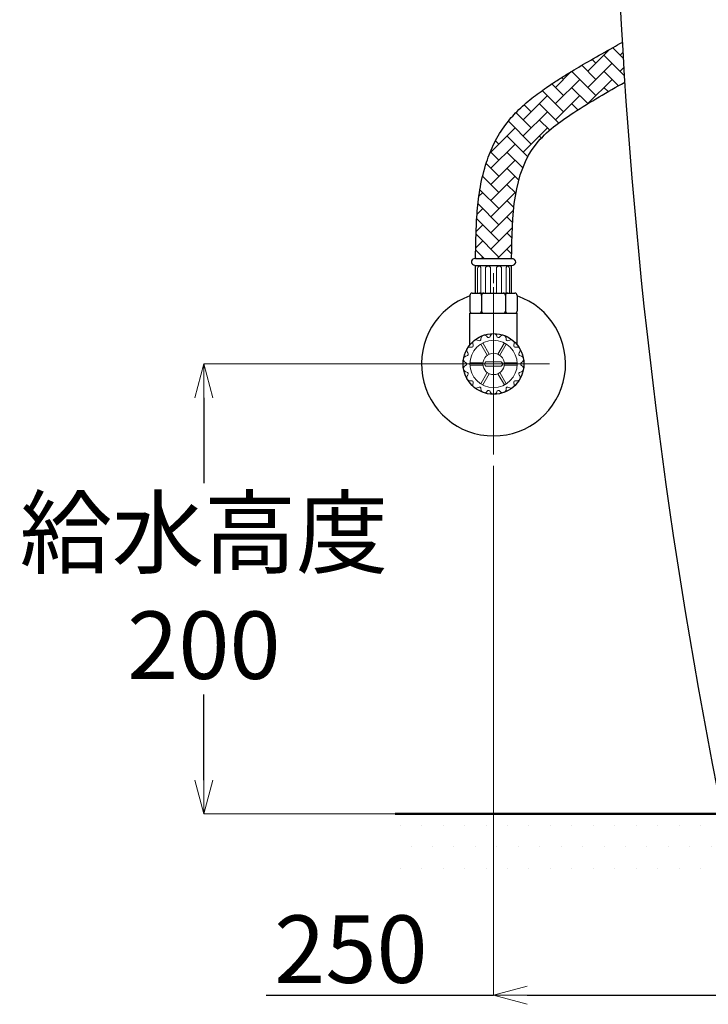
# Model space of a CAD drawing. Units: millimetres. Extents: x 4990 to 7090, y -6054 to -3084.
# Drawn here: x 6114 to 6420, y -5350 to -4913 of the extents above; entities that cross this region are included whole.
import ezdxf

# ---------------------------------------------------------------- set-up
doc = ezdxf.new("R2010")
doc.units = ezdxf.units.MM
doc.linetypes.add('CENTER', pattern=[50.8, 31.75, -6.35, 6.35, -6.35])
for name, color, linetype, lineweight in [('中心線', 2, 'CENTER', 5), ('標註線', 7, 'Continuous', 9), ('牆壁線', 130, 'Continuous', 50)]:
    doc.layers.add(name, color=color, linetype=linetype, lineweight=lineweight)
doc.layers.add('繪圖線', color=7, linetype='Continuous')
doc.styles.get("Standard").update_dxf_attribs({"font": 'Microsoft JhengHei.ttf', "height": 30})
doc.dimstyles.get("Standard").update_dxf_attribs({"dimtxt": 30, "dimasz": 15, "dimexe": 0, "dimexo": 5, "dimgap": 5, "dimtad": 1, "dimtih": 1, "dimtoh": 1, "dimdec": 1, "dimdsep": 46, "dimtxsty": 'Standard', "dimblk": 'OPEN30', "dimcen": 0.09, "dimadec": 0, "dimazin": 2, "dimtfac": 1, "dimtdec": 1, "dimtofl": 0, "dimtmove": 1, "dimatfit": 3, "dimldrblk": 'OPEN30', "dimfxl": 0, "dimtolj": 1, "dimtzin": 0, "dimlwe": 9, "dimarcsym": 0})

# ---------------------------------------------------------------- blocks, each defined once
blk = doc.blocks.new('_OPEN30')
at = {"color": 0, "linetype": 'ByBlock'}
for p, q in [((-1, 0.268), (0, 0)), ((0, 0), (-1, -0.268)), ((0, 0), (-1, 0))]:
    blk.add_line(p, q, dxfattribs=at)
blk = doc.blocks.new('*D14')
at = {"layer": 'Defpoints', "color": 0}
for p in [(6324.49, -5105.92), (6574.54, -5319.51), (6574.54, -5346.25)]:
    blk.add_point(p, dxfattribs=at)
at = {"layer": '標註線', "color": 0, "lineweight": 9}
for p, q in [((6324.49, -5110.92), (6324.49, -5346.25)), ((6574.54, -5324.51), (6574.54, -5346.25))]:
    blk.add_line(p, q, dxfattribs=at)
at = {"layer": '標註線', "color": 0, "lineweight": -2}
for p, q in [((6223.52, -5346.25), (6324.49, -5346.25)), ((6339.49, -5346.25), (6559.54, -5346.25))]:
    blk.add_line(p, q, dxfattribs=at)
at = {"layer": '標註線', "color": 0, "lineweight": -2, "xscale": 15, "yscale": 15, "zscale": 15, "rotation": 180}
blk.add_blockref('_OPEN30', (6324.49, -5346.25), dxfattribs=at)
at = {"layer": '標註線', "color": 0, "lineweight": -2, "xscale": 15, "yscale": 15, "zscale": 15}
blk.add_blockref('_OPEN30', (6574.54, -5346.25), dxfattribs=at)
at = {"layer": '標註線', "color": 0, "insert": (6261.12, -5325.75), "char_height": 30, "attachment_point": 5}
blk.add_mtext('\\A1;250', dxfattribs=at)
blk = doc.blocks.new('*D19')
at = {"layer": 'Defpoints', "color": 0}
for p in [(6324.49, -5065.64), (6195.8, -5265.64), (6324.49, -5265.64)]:
    blk.add_point(p, dxfattribs=at)
at = {"layer": '標註線', "color": 0, "lineweight": 9}
for p, q in [((6319.49, -5065.64), (6195.8, -5065.64)), ((6319.49, -5265.64), (6195.8, -5265.64))]:
    blk.add_line(p, q, dxfattribs=at)
at = {"layer": '標註線', "color": 0, "lineweight": -2}
for p, q in [((6195.8, -5080.64), (6195.8, -5118.67)), ((6195.8, -5250.64), (6195.8, -5212.6))]:
    blk.add_line(p, q, dxfattribs=at)
at = {"layer": '標註線', "color": 0, "lineweight": -2, "xscale": 15, "yscale": 15, "zscale": 15}
for p, rotation in [((6195.8, -5065.64), 90), ((6195.8, -5265.64), 270)]:
    blk.add_blockref('_OPEN30', p, dxfattribs=dict(at, rotation=rotation))
at = {"layer": '標註線', "color": 0, "insert": (6195.8, -5165.64), "char_height": 30, "attachment_point": 5}
blk.add_mtext('\\A1;給水高度\\P200', dxfattribs=at)

msp = doc.modelspace()

# ---------------------------------------------------------------- hatches: boundary and pattern name
at = {"layer": '繪圖線', "lineweight": 0}
h = msp.add_hatch(dxfattribs=at)
h.set_pattern_fill('AR-HBONE', color=256, scale=0.05)
h.set_pattern_definition([(45, (2573.1004, 0), (7e-16, 7.184205), [15.24, -5.08]), (135, (2576.6925, 3.592), (7e-16, 7.184205), [15.24, -5.08])])
edge = h.paths.add_edge_path()
edge.add_spline(control_points=[(6377.59, -4924.99), (6374.33, -4926.82), (6371.02, -4928.67), (6364.88, -4932.2), (6362.05, -4933.86), (6357.78, -4936.45), (6356.35, -4937.34), (6354.2, -4938.69), (6353.48, -4939.15), (6352.05, -4940.08), (6351.33, -4940.54), (6349.75, -4941.58), (6348.89, -4942.16), (6345.87, -4944.23), (6343.67, -4945.82), (6339.28, -4949.31), (6337.09, -4951.23), (6334.09, -4954.26), (6333.22, -4955.19), (6331.53, -4957.14), (6330.7, -4958.17), (6327.96, -4961.85), (6326.3, -4964.6), (6323.49, -4970.2), (6322.34, -4973.05), (6320.19, -4979.58), (6319.32, -4983.26), (6318.01, -4990.57), (6317.58, -4994.19), (6316.98, -5001.36), (6316.81, -5004.89), (6316.59, -5011.85), (6316.55, -5015.26), (6316.5, -5018.59)], knot_values=[0, 0, 0, 0, 11.320898, 11.320898, 20.774665, 20.774665, 25.501548, 25.501548, 27.86499, 27.86499, 30.228431, 30.228431, 33.000363, 33.000363, 39.834396, 39.834396, 46.668428, 46.668428, 49.504822, 49.504822, 52.341216, 52.341216, 59.477837, 59.477837, 66.614459, 66.614459, 75.771965, 75.771965, 84.929471, 84.929471, 94.086977, 94.086977, 103.244483, 103.244483, 103.244483, 103.244483], degree=3, periodic=0)
edge.add_spline(control_points=[(6316.5, -5018.59), (6316.5, -5018.59), (6316.5, -5018.6), (6316.5, -5018.6)], knot_values=[-0.006308, -0.006308, -0.006308, -0.006308, 0, 0, 0, 0], degree=3, periodic=0)
edge.add_ellipse((6316.49, -5020.31), major_axis=(-1.85, 0), ratio=0.814345, start_angle=260.9428, end_angle=269.941, ccw=False)
edge.add_line((6317.07, -5018.82), (6332.5, -5018.84))
edge.add_spline(control_points=[(6332.5, -5018.82), (6332.77, -4999.83), (6333.16, -4973), (6361.41, -4952.55), (6375.19, -4944.69), (6382.78, -4940.42)], knot_values=[0, 0, 0, 0, 52.274063, 73.831439, 100.185622, 100.185622, 100.185622, 100.185622], degree=3, periodic=0)
edge.add_arc((8834.69, -4779.36), 2457.2, 183.34403, 183.75824, ccw=False)
edge.add_spline(control_points=[(6381.68, -4922.69), (6380.32, -4923.46), (6378.96, -4924.22), (6377.6, -4924.98), (6377.59, -4924.98), (6377.59, -4924.99), (6377.59, -4924.99)], knot_values=[103.244483, 103.244483, 103.244483, 103.244483, 107.970938, 107.970938, 107.970938, 107.973533, 107.973533, 107.973533, 107.973533], degree=3, periodic=0)
h = msp.add_hatch(dxfattribs=at)
h.set_pattern_fill('DOTS', color=256, scale=6)
h.set_pattern_definition([(0, (2573.1, 91.872), (4.7625, 9.525), [0, -9.525])])
h.paths.add_polyline_path([(6280.8, -5265.64), (6280.8, -5295.64), (6868.28, -5295.64), (6868.28, -5265.64)])

# ---------------------------------------------------------------- linework, layer by layer
at = {"layer": '中心線', "ltscale": 2}
for p, q in [((6324.49, -5105.92), (6324.49, -5025.35)), ((6324.49, -5031.51), (6324.49, -5046.25)), ((6349.37, -5065.64), (6302.33, -5065.64))]:
    msp.add_line(p, q, dxfattribs=at)
at = {"layer": '中心線'}
msp.add_line((6324.49, -5081.54), (6324.49, -5034.14), dxfattribs=at)
at = {"layer": '牆壁線'}
msp.add_line((6280.8, -5265.64), (6868.28, -5265.64), dxfattribs=at)
at = {"layer": '繪圖線'}
for p, q in [((6316.49, -5018.82), (6332.49, -5018.84)), ((6316.49, -5034.14), (6316.49, -5021.82)), ((6316.49, -5021.82), (6332.49, -5021.84)), ((6332.49, -5034.14), (6332.49, -5021.84)), ((6313.99, -5035.14), (6313.99, -5042.14)), ((6314.99, -5034.14), (6333.99, -5034.14)), ((6319.2, -5035.14), (6319.2, -5042.14)), ((6329.79, -5035.14), (6329.79, -5042.14)), ((6334.99, -5035.14), (6334.99, -5042.14)), ((6314.99, -5043.14), (6333.99, -5043.14))]:
    msp.add_line(p, q, dxfattribs=at)
at = {"layer": '繪圖線', "lineweight": 0}
for p, q in [((6317.42, -5034.14), (6317.42, -5023.18)), ((6318.91, -5034.14), (6318.91, -5023.18)), ((6320.88, -5034.14), (6320.88, -5023.18)), ((6323.2, -5034.14), (6323.2, -5023.18)), ((6325.78, -5034.14), (6325.78, -5023.18)), ((6328.1, -5034.14), (6328.1, -5023.18)), ((6330.07, -5034.14), (6330.07, -5023.18)), ((6331.56, -5034.14), (6331.56, -5023.18)), ((6321.68, -5061.77), (6318.82, -5056.8)), ((6322.55, -5061.27), (6319.68, -5056.3)), ((6326.43, -5061.27), (6329.3, -5056.3)), ((6327.3, -5061.77), (6330.17, -5056.8)), ((6319.74, -5065.14), (6314, -5065.14)), ((6319.74, -5066.14), (6314, -5066.14)), ((6321.49, -5064.64), (6327.49, -5064.64)), ((6321.49, -5066.64), (6327.49, -5066.64)), ((6329.24, -5065.14), (6334.98, -5065.14)), ((6329.24, -5066.14), (6334.98, -5066.14)), ((6321.68, -5069.5), (6318.82, -5074.47)), ((6322.55, -5070), (6319.68, -5074.97)), ((6326.43, -5070), (6329.3, -5074.97)), ((6327.3, -5069.5), (6330.17, -5074.47))]:
    msp.add_line(p, q, dxfattribs=at)
at = {"layer": '繪圖線', "lineweight": -2}
for p, q in [((6313.99, -5056.8), (6313.99, -5043.14)), ((6313.99, -5043.14), (6334.99, -5043.14)), ((6334.99, -5056.8), (6334.99, -5043.14))]:
    msp.add_line(p, q, dxfattribs=at)
at = {"layer": '繪圖線'}
msp.add_lwpolyline([(6380.62, -4903.28, -0.441617), (6387.59, -4895.64, 0.441556), (6380.62, -4903.28, 0.037207), (6426.09, -5265.64), (6721.09, -5265.64, 0.037207), (6766.56, -4903.28, 0.441617), (6759.59, -4895.63)], format="xyb", dxfattribs=at)
msp.add_circle((6324.49, -5065.64), 13.5, dxfattribs=at)
at = {"layer": '繪圖線', "lineweight": 0}
for radius in [10.5, 4.75]:
    msp.add_circle((6324.49, -5065.64), radius, dxfattribs=at)
at = {"layer": '繪圖線'}
for centre, radius, start, end in [((6324.49, -5065.64), 32, 109.155, 70.845), ((6314.99, -5035.14), 1, 90, 180), ((6318.2, -5035.14), 1, 0, 90), ((6320.2, -5035.14), 1, 90, 180), ((6328.79, -5035.14), 1, 0, 90), ((6328.79, -5035.14), 1, 0, 90), ((6330.79, -5035.14), 1, 90, 180), ((6330.79, -5035.14), 1, 90, 180), ((6333.99, -5035.14), 1, 0, 90), ((6314.99, -5042.14), 1, 180, 270), ((6318.2, -5042.14), 1, 270, 0), ((6320.2, -5042.14), 1, 180, 270), ((6328.79, -5042.14), 1, 270, 0), ((6330.79, -5042.14), 1, 180, 270), ((6333.99, -5042.14), 1, 270, 0)]:
    msp.add_arc(centre, radius, start, end, dxfattribs=at)
at = {"layer": '繪圖線', "lineweight": 0}
for centre, radius, start, end in [((6318.13, -5054.61), 0.773, 233.5663, 6.4336), ((6320.39, -5054.36), 1.5, 110, 186.4337), ((6320.39, -5054.36), 1.5, 33.5663, 110), ((6322.28, -5053.1), 0.773, 213.5663, 346.4336), ((6324.49, -5053.64), 1.5, 90, 166.4337), ((6324.49, -5053.64), 1.5, 13.5663, 90), ((6326.7, -5053.1), 0.773, 193.5663, 326.4336), ((6328.6, -5054.36), 1.5, 70, 146.4337), ((6328.6, -5054.36), 1.5, 353.5663, 70), ((6330.86, -5054.61), 0.773, 173.5663, 306.4336), ((6314.1, -5059.64), 1.5, 150, 226.4337), ((6314.1, -5059.64), 1.5, 73.5663, 150), ((6312.99, -5056.8), 1, 322.4765, 0), ((6314.74, -5057.46), 0.773, 253.5663, 26.4336), ((6316.78, -5056.44), 1.5, 130, 206.4337), ((6316.78, -5056.44), 1.5, 53.5663, 130), ((6332.21, -5056.44), 1.5, 50, 126.4337), ((6332.21, -5056.44), 1.5, 333.5663, 50), ((6334.24, -5057.46), 0.773, 153.5663, 286.4336), ((6334.88, -5059.64), 1.5, 30, 106.4337), ((6335.99, -5056.8), 1, 180, 217.5235), ((6334.88, -5059.64), 1.5, 313.5663, 30), ((6312.67, -5063.55), 1.5, 170, 246.4337), ((6312.67, -5063.55), 1.5, 93.5663, 170), ((6312.53, -5061.28), 0.773, 273.5663, 46.4336), ((6336.45, -5061.28), 0.773, 133.5663, 266.4336), ((6336.31, -5063.55), 1.5, 10, 86.4337), ((6336.31, -5063.55), 1.5, 293.5663, 10), ((6312.67, -5067.72), 1.5, 113.5663, 190), ((6312.67, -5067.72), 1.5, 190, 266.4337), ((6311.77, -5065.64), 0.773, 293.5663, 66.4336), ((6321.49, -5065.64), 1, 90, 270), ((6327.49, -5065.64), 1, 270, 90), ((6336.31, -5067.72), 1.5, 273.5663, 350), ((6337.22, -5065.64), 0.773, 113.5663, 246.4336), ((6336.31, -5067.72), 1.5, 350, 66.4337), ((6312.53, -5069.99), 0.773, 313.5663, 86.4336), ((6314.1, -5071.64), 1.5, 133.5663, 210), ((6336.45, -5069.99), 0.773, 93.5663, 226.4336), ((6334.88, -5071.64), 1.5, 330, 46.4337), ((6314.1, -5071.64), 1.5, 210, 286.4337), ((6314.74, -5073.82), 0.773, 333.5663, 106.4336), ((6316.78, -5074.83), 1.5, 153.5663, 230), ((6316.78, -5074.83), 1.5, 230, 306.4337), ((6318.13, -5076.66), 0.773, 353.5663, 126.4336), ((6320.39, -5076.91), 1.5, 173.5663, 250), ((6328.6, -5076.91), 1.5, 290, 6.4337), ((6330.86, -5076.66), 0.773, 53.5663, 186.4336), ((6332.21, -5074.83), 1.5, 233.5663, 310), ((6332.21, -5074.83), 1.5, 310, 26.4337), ((6334.24, -5073.82), 0.773, 73.5663, 206.4336), ((6334.88, -5071.64), 1.5, 253.5663, 330), ((6320.39, -5076.91), 1.5, 250, 326.4337), ((6322.28, -5078.17), 0.773, 13.5663, 146.4336), ((6324.49, -5077.64), 1.5, 193.5663, 270), ((6324.49, -5077.64), 1.5, 270, 346.4337), ((6326.7, -5078.17), 0.773, 33.5663, 166.4336), ((6328.6, -5076.91), 1.5, 213.5663, 290)]:
    msp.add_arc(centre, radius, start, end, dxfattribs=at)
at = {"layer": '繪圖線'}
for centre, ratio, start_param, end_param in [((6316.49, -5020.31), 0.814345, 4.554311, 7.853982), ((6332.49, -5020.33), 0.804191, 1.572712, 4.712389)]:
    msp.add_ellipse(centre, major_axis=(-1.85, 0), ratio=ratio, start_param=start_param, end_param=end_param, dxfattribs=at)
at = {"layer": '繪圖線', "lineweight": 0}
for centre, major_axis, ratio, start_param, end_param in [((6318.17, -5023.18), (0, -0.939), 0.793025, 1.570796, 4.712389), ((6322.04, -5023.18), (-1.16, 0), 0.808336, 3.141593, 6.283185)]:
    msp.add_ellipse(centre, major_axis=major_axis, ratio=ratio, start_param=start_param, end_param=end_param, dxfattribs=at)
at = {"layer": '繪圖線', "lineweight": 0, "extrusion": (0, 0, -1)}
for centre, major_axis, ratio, start_param, end_param in [((6326.94, -5023.18), (1.16, 0), 0.808336, 3.141593, 6.283185), ((6330.82, -5023.18), (0, -0.939), 0.793025, 1.570796, 4.712389)]:
    msp.add_ellipse(centre, major_axis=major_axis, ratio=ratio, start_param=start_param, end_param=end_param, dxfattribs=at)
at = {"layer": '繪圖線'}
for points, knots in [([(6316.49, -5018.8), (6316.5, -5018.74), (6316.5, -5018.67), (6316.5, -5018.6), (6316.5, -5018.6), (6316.5, -5018.59), (6316.5, -5018.59), (6316.55, -5015.26), (6316.59, -5011.85), (6316.81, -5004.89), (6316.98, -5001.36), (6317.58, -4994.19), (6318.01, -4990.57), (6319.32, -4983.26), (6320.19, -4979.58), (6322.34, -4973.05), (6323.49, -4970.2), (6326.3, -4964.6), (6327.96, -4961.85), (6330.7, -4958.17), (6331.53, -4957.14), (6333.22, -4955.19), (6334.09, -4954.26), (6337.09, -4951.23), (6339.28, -4949.31), (6343.67, -4945.82), (6345.87, -4944.23), (6348.89, -4942.16), (6349.75, -4941.58), (6351.33, -4940.54), (6352.05, -4940.08), (6353.48, -4939.15), (6354.2, -4938.69), (6356.35, -4937.34), (6357.78, -4936.45), (6362.05, -4933.86), (6364.88, -4932.2), (6371.02, -4928.67), (6374.33, -4926.82), (6377.59, -4924.99), (6377.59, -4924.99), (6377.59, -4924.98), (6377.6, -4924.98), (6378.96, -4924.22), (6380.32, -4923.46), (6381.68, -4922.69)], [-0.19425, -0.19425, -0.19425, -0.19425, -0.006308, -0.006308, -0.006308, 0, 0, 0, 9.157506, 9.157506, 18.315012, 18.315012, 27.472518, 27.472518, 36.630024, 36.630024, 43.766645, 43.766645, 50.903267, 50.903267, 53.739661, 53.739661, 56.576054, 56.576054, 63.410087, 63.410087, 70.244119, 70.244119, 73.016051, 73.016051, 75.379493, 75.379493, 77.742935, 77.742935, 82.469818, 82.469818, 91.923584, 91.923584, 103.244483, 103.244483, 103.244483, 103.247077, 103.247077, 103.247077, 107.973533, 107.973533, 107.973533, 107.973533]), ([(6332.5, -5018.84), (6332.5, -5018.84), (6332.5, -5018.83), (6332.5, -5018.82), (6332.77, -4999.83), (6333.16, -4973), (6361.41, -4952.55), (6375.19, -4944.69), (6382.78, -4940.42)], [-0.017263, -0.017263, -0.017263, -0.017263, 0, 0, 0, 52.274063, 73.831439, 100.185622, 100.185622, 100.185622, 100.185622])]:
    msp.add_open_spline(points, degree=3, knots=knots, dxfattribs=at)

# ---------------------------------------------------------------- dimensions: what is measured, and where the dimension line sits
at = {"layer": '標註線'}
dim = msp.add_linear_dim(base=(6195.8, -5265.64), p1=(6324.49, -5065.64), p2=(6324.49, -5265.64), angle=90, text='給水高度\\P<>', dimstyle='Standard', override={"dimfxl": 1.25}, dxfattribs=at)
dim.commit()
dim.dimension.update_dxf_attribs({"geometry": '*D19', "text_midpoint": (6195.8, -5165.64)})
dim = msp.add_linear_dim(base=(6574.5402, -5346.252), p1=(6324.4923, -5105.9215), p2=(6574.5402, -5319.5146), dimstyle='Standard', dxfattribs=at)
dim.commit()
dim.dimension.update_dxf_attribs({"geometry": '*D14', "text_midpoint": (6261.1203, -5345.207), "dimtype": 160})

doc.saveas('drawing.dxf')
